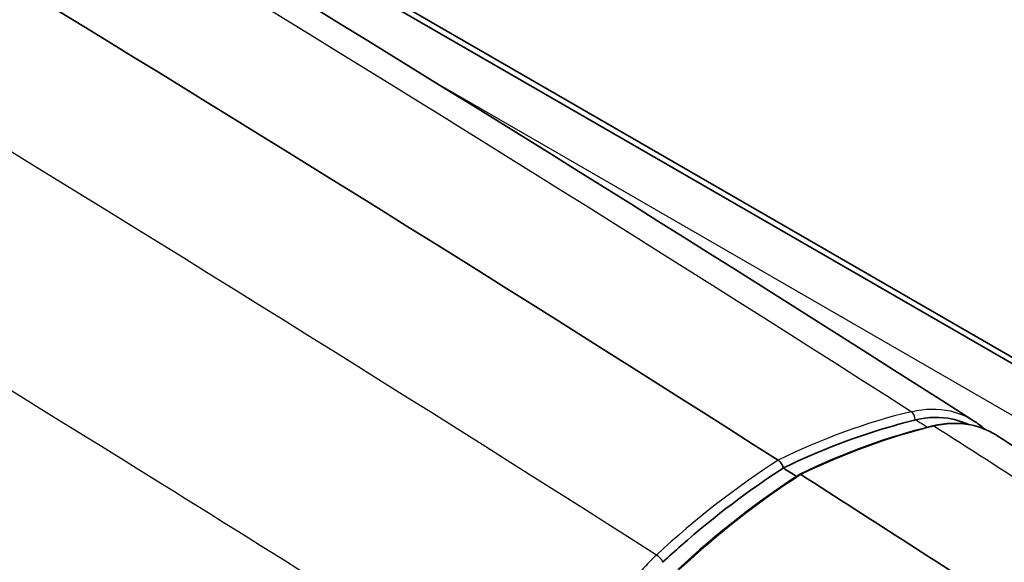
# Model space of a CAD drawing. Units: millimetres. Extents: x 94 to 6947, y 52 to 3143.
# Drawn here: x 2001 to 2047, y 1119 to 1145 of the extents above; entities that cross this region are included whole.
import ezdxf

# ---------------------------------------------------------------- set-up
doc = ezdxf.new("R2010")
doc.units = ezdxf.units.MM
doc.header["$LTSCALE"] = 6.5
doc.layers.add('Visible (ISO)', color=7, linetype='Continuous', lineweight=35)
doc.layers.add('Visible Narrow (ISO)', color=7, linetype='Continuous', lineweight=25)

msp = doc.modelspace()

# ---------------------------------------------------------------- linework, layer by layer
at = {"layer": 'Visible (ISO)'}
for p, q in [((2135.077, 1078.269), (1952.93, 1183.431)), ((1954.092, 1182.471), (2133.652, 1078.803)), ((2041.081, 1126.086), (2041.081, 1126.086)), ((2045.924, 1125.642), (2045.924, 1125.642))]:
    msp.add_line(p, q, dxfattribs=at)
for centre, major_axis, ratio, start_param, end_param in [((1943.964, -500.246), (996.531, -1770.861), 0.584609, 2.310972, 2.414232), ((2036.255, 1123.898), (-0.187, 0.332), 0.583912, 4.65059, 5.453332), ((2036.255, 1123.898), (-0.187, 0.332), 0.583912, 4.214012, 4.65059), ((1943.964, -500.246), (996.407, -1770.64), 0.584609, 2.310366, 2.310793), ((1943.964, -500.246), (996.531, -1770.861), 0.584609, 2.303204, 2.310231)]:
    msp.add_ellipse(centre, major_axis=major_axis, ratio=ratio, start_param=start_param, end_param=end_param, dxfattribs=at)
for points, knots in [([(1895.806, 1212.413), (1919.42, 1200.23), (1943.054, 1187.349), (1992.922, 1158.721), (2019.168, 1142.803), (2045.347, 1126.077)], [0, 0, 0, 0, 10.002892, 10.002892, 21.126623, 21.126623, 21.126623, 21.126623]), ([(2042.693, 1126.08), (2042.37, 1126.002), (2042.045, 1125.918), (2039.956, 1125.334), (2038.181, 1124.642), (2036.517, 1123.836)], [-0.9401278, -0.9401278, -0.9401278, -0.9401278, -0.8175885, -0.8175885, -0.1527787, -0.1527787, -0.1527787, -0.1527787]), ([(2042.693, 1126.08), (2043.29, 1126.224), (2043.872, 1126.236), (2044.673, 1126.062), (2044.92, 1125.978), (2045.154, 1125.867)], [0, 0, 0, 0, 0.245843, 0.245843, 0.3619419, 0.3619419, 0.3619419, 0.3619419]), ([(2043.495, 1125.798), (2044.097, 1125.943), (2044.699, 1125.96), (2045.674, 1125.764), (2046.075, 1125.604), (2046.438, 1125.379)], [0, 0, 0, 0, 0.2450153, 0.2450153, 0.4306207, 0.4306207, 0.4306207, 0.4306207]), ([(2030.877, 1119.431), (2031.165, 1119.696), (2031.454, 1119.958), (2033.325, 1121.602), (2034.955, 1122.826), (2036.517, 1123.836)], [25.5397607, 25.5397607, 25.5397607, 25.5397607, 25.6623, 25.6623, 26.3271098, 26.3271098, 26.3271098, 26.3271098]), ([(2037.334, 1123.525), (2037.327, 1123.529), (2037.321, 1123.532), (2037.309, 1123.537), (2037.302, 1123.539), (2037.285, 1123.541), (2037.276, 1123.539), (2037.266, 1123.534), (2037.265, 1123.534), (2037.263, 1123.533)], [-0.02052526, -0.02052526, -0.02052526, -0.02052526, -0.01792399, -0.01792399, -0.01511977, -0.01511977, -0.01026331, -0.01026331, -0.0095089, -0.0095089, -0.0095089, -0.0095089])]:
    msp.add_open_spline(points, degree=3, knots=knots, dxfattribs=at)
for points in [[(2045.401, 1126.043), (2045.583, 1125.927), (2045.757, 1125.793), (2045.921, 1125.645)], [(2037.268, 1123.535), (2039.334, 1124.54), (2041.429, 1125.301), (2043.495, 1125.798)], [(2046.48, 1125.353), (2049.604, 1123.354), (2052.727, 1121.343), (2055.849, 1119.322)], [(2031.584, 1119.097), (2033.414, 1120.791), (2035.325, 1122.284), (2037.263, 1123.533)]]:
    msp.add_open_spline(points, degree=3, dxfattribs=at)
at = {"layer": 'Visible Narrow (ISO)'}
msp.add_line((2129.823, 1078.584), (2020.402, 1141.758), dxfattribs=at)
for centre, major_axis, ratio, start_param, end_param in [((1927.947, -514.694), (-975.376, 1789.185), 0.593219, 5.460443, 5.563797), ((1959.861, -496.735), (-1022.811, 1762.498), 0.575864, 5.444828, 5.548182), ((2039.567, 1087.406), (17.205, 37.985), 0.68502, 0.490436, 0.690051), ((2042.411, 1126.134), (0.089, -0.37), 0.662513, 1.254498, 2.492361), ((2008.613, 570.446), (-775.651, 686.72), 0.448658, 5.049, 5.049649), ((2047.448, -1.486), (2.277, 1128.009), 0.150075, 0.036465, 0.073222), ((2043.525, 1125.675), (-0.03, 0.123), 0.662524, 5.633248, 6.283185), ((1927.952, -514.615), (-975.33, 1789.099), 0.593219, 5.452922, 5.459703), ((2041.094, 1088.265), (15.882, 39.268), 0.633866, 0.732011, 0.931625), ((2262.437, 119.497), (-214.321, 1008.547), 0.171468, 0.065015, 0.101772), ((2030.635, 1119.507), (0.259, -0.28), 0.473949, 0.952448, 2.194119)]:
    msp.add_ellipse(centre, major_axis=major_axis, ratio=ratio, start_param=start_param, end_param=end_param, dxfattribs=at)
for points, knots in [([(1876.604, 1197.629), (1901.665, 1184.681), (1926.759, 1170.954), (1951.857, 1156.465), (1951.877, 1156.454), (1951.896, 1156.443), (1951.915, 1156.432), (1958.252, 1152.773), (1964.587, 1149.067), (1970.923, 1145.312), (1977.144, 1141.625), (1983.365, 1137.891), (1989.585, 1134.112), (1989.723, 1134.028), (1989.86, 1133.944), (1989.998, 1133.861), (2002.414, 1126.312), (2014.823, 1118.581), (2027.225, 1110.668)], [-0.1065563, -0.1065563, -0.1065563, -0.1065563, -0.0000814, -0.0000814, -0.0000814, 0, 0, 0, 0.0268825, 0.0268825, 0.0268825, 0.0532782, 0.0532782, 0.0532782, 0.0538631, 0.0538631, 0.0538631, 0.1065563, 0.1065563, 0.1065563, 0.1065563]), ([(2042.488, 1126.465), (2043.127, 1126.62), (2043.736, 1126.631), (2044.314, 1126.498), (2044.705, 1126.408), (2045.068, 1126.256), (2045.401, 1126.043)], [0, 0, 0, 0, 0.002641692, 0.002641692, 0.002641692, 0.00443085, 0.00443085, 0.00443085, 0.00443085]), ([(2046.48, 1125.353), (2046.395, 1125.407), (2046.307, 1125.458), (2046.219, 1125.505), (2046.217, 1125.506), (2046.215, 1125.507), (2046.213, 1125.508), (2045.956, 1125.642), (2045.685, 1125.744), (2045.398, 1125.811), (2045.395, 1125.812), (2045.392, 1125.812), (2045.39, 1125.813), (2045.103, 1125.88), (2044.804, 1125.912), (2044.497, 1125.908), (2044.187, 1125.903), (2043.871, 1125.863), (2043.551, 1125.785)], [0.006065465, 0.006065465, 0.006065465, 0.006065465, 0.006513381, 0.006513381, 0.006513381, 0.006523457, 0.006523457, 0.006523457, 0.007816058, 0.007816058, 0.007816058, 0.007828491, 0.007828491, 0.007828491, 0.009118734, 0.009118734, 0.009118734, 0.01042141, 0.01042141, 0.01042141, 0.01042141]), ([(2030.591, 1119.77), (2030.02, 1119.244), (2029.503, 1118.621), (2029.039, 1117.903), (2028.576, 1117.184), (2028.193, 1116.41), (2027.889, 1115.585), (2027.737, 1115.172), (2027.609, 1114.755), (2027.504, 1114.335), (2027.399, 1113.914), (2027.317, 1113.49), (2027.262, 1113.076), (2027.206, 1112.661), (2027.175, 1112.252), (2027.168, 1111.849), (2027.162, 1111.446), (2027.181, 1111.049), (2027.225, 1110.668)], [0, 0, 0, 0, 0.00264169, 0.00264169, 0.00264169, 0.00528338, 0.00528338, 0.00528338, 0.00660423, 0.00660423, 0.00660423, 0.00792508, 0.00792508, 0.00792508, 0.00924592, 0.00924592, 0.00924592, 0.01056677, 0.01056677, 0.01056677, 0.01056677])]:
    msp.add_open_spline(points, degree=3, knots=knots, dxfattribs=at)

doc.saveas('drawing.dxf')
